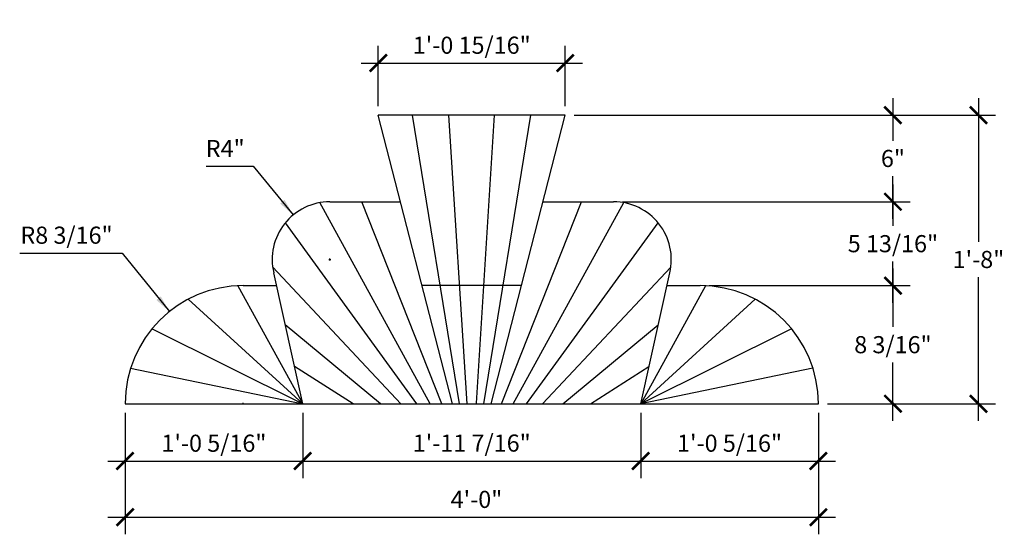
# Model space of a CAD drawing. Units: inches. Extents: x 84 to 152.2, y -102.8 to -67.1.
import ezdxf

# ---------------------------------------------------------------- set-up
doc = ezdxf.new("R2010")
doc.units = ezdxf.units.IN
doc.header["$MEASUREMENT"] = 0
doc.layers.get('0').update_dxf_attribs({"linetype": 'CONTINUOUS'})
doc.layers.get('DEFPOINTS').update_dxf_attribs({"linetype": 'CONTINUOUS'})
doc.layers.add('DIM', color=250, linetype='CONTINUOUS')
doc.layers.add('OBJECT', color=7, linetype='CONTINUOUS')
doc.styles.add('TECHNICAL', font='txt')
doc.dimstyles.get("Standard").update_dxf_attribs({"dimtxt": 0.18, "dimasz": 0.18, "dimexe": 0.18, "dimexo": 0.0625, "dimgap": 0.09, "dimtad": 0, "dimtih": 1, "dimtoh": 1, "dimdec": 4, "dimzin": 0, "dimdsep": 46, "dimtxsty": 'Standard', "dimcen": 0.09, "dimadec": 0, "dimazin": 0, "dimtfac": 1, "dimtdec": 4, "dimtofl": 0, "dimtmove": 0, "dimatfit": 3, "dimfxl": 1, "dimtolj": 1, "dimtzin": 0, "dimarcsym": 0})

# ---------------------------------------------------------------- blocks, each defined once
blk = doc.blocks.new('_ARCHTICK')
at = {"color": 0, "linetype": 'ByBlock', "const_width": 0.15}
blk.add_lwpolyline([(-0.5, -0.5), (0.5, 0.5)], dxfattribs=at)
blk = doc.blocks.new('*D6')
at = {"color": 0, "linetype": 'ByBlock', "transparency": 16777216}
for p, q in [((91.327, -94.335), (91.327, -102.76)), ((139.353, -94.335), (139.353, -102.76)), ((90.14, -101.573), (140.54, -101.573))]:
    blk.add_line(p, q, dxfattribs=at)
at = {"layer": 'DEFPOINTS', "color": 0, "linetype": 'ByBlock', "transparency": 16777216}
for p in [(91.327, -93.71), (139.353, -93.71), (139.353, -101.573)]:
    blk.add_point(p, dxfattribs=at)
at = {"color": 0, "linetype": 'ByBlock', "transparency": 16777216, "xscale": 1.1875, "yscale": 1.1875, "zscale": 1.1875, "rotation": 180}
blk.add_blockref('_ARCHTICK', (91.327, -101.573), dxfattribs=at)
at = {"color": 0, "linetype": 'ByBlock', "transparency": 16777216, "xscale": 1.1875, "yscale": 1.1875, "zscale": 1.1875}
blk.add_blockref('_ARCHTICK', (139.353, -101.573), dxfattribs=at)
at = {"color": 0, "linetype": 'ByBlock', "transparency": 16777216, "insert": (115.668, -100.34), "char_height": 1.1875, "attachment_point": 5, "style": 'TECHNICAL'}
blk.add_mtext('\\A1;4\'-0"', dxfattribs=at)
blk = doc.blocks.new('*D7')
at = {"color": 0, "linetype": 'ByBlock', "transparency": 16777216}
for p, q in [((150.443, -72.522), (150.443, -82.48)), ((122.44, -73.71), (151.631, -73.71)), ((150.443, -94.897), (150.443, -84.939)), ((139.978, -93.71), (151.631, -93.71))]:
    blk.add_line(p, q, dxfattribs=at)
at = {"layer": 'DEFPOINTS', "color": 0, "linetype": 'ByBlock', "transparency": 16777216}
for p in [(121.815, -73.71), (150.443, -73.71), (139.353, -93.71)]:
    blk.add_point(p, dxfattribs=at)
at = {"color": 0, "linetype": 'ByBlock', "transparency": 16777216, "xscale": 1.1875, "yscale": 1.1875, "zscale": 1.1875}
for p, rotation in [((150.443, -73.71), 90), ((150.443, -93.71), 270)]:
    blk.add_blockref('_ARCHTICK', p, dxfattribs=dict(at, rotation=rotation))
at = {"color": 0, "linetype": 'ByBlock', "transparency": 16777216, "insert": (150.443, -83.71), "char_height": 1.1875, "attachment_point": 5, "style": 'TECHNICAL'}
blk.add_mtext('\\A1;1\'-8"', dxfattribs=at)
blk = doc.blocks.new('*D8')
at = {"color": 0, "linetype": 'ByBlock', "transparency": 16777216}
for p, q in [((91.327, -94.335), (91.327, -98.868)), ((103.635, -94.335), (103.635, -98.868)), ((90.14, -97.681), (104.822, -97.681))]:
    blk.add_line(p, q, dxfattribs=at)
at = {"layer": 'DEFPOINTS', "color": 0, "linetype": 'ByBlock', "transparency": 16777216}
for p in [(91.327, -93.71), (103.635, -93.71), (103.635, -97.681)]:
    blk.add_point(p, dxfattribs=at)
at = {"color": 0, "linetype": 'ByBlock', "transparency": 16777216, "xscale": 1.1875, "yscale": 1.1875, "zscale": 1.1875, "rotation": 180}
blk.add_blockref('_ARCHTICK', (91.327, -97.681), dxfattribs=at)
at = {"color": 0, "linetype": 'ByBlock', "transparency": 16777216, "xscale": 1.1875, "yscale": 1.1875, "zscale": 1.1875}
blk.add_blockref('_ARCHTICK', (103.635, -97.681), dxfattribs=at)
at = {"color": 0, "linetype": 'ByBlock', "transparency": 16777216, "insert": (97.481, -96.446), "char_height": 1.1875, "attachment_point": 5, "style": 'TECHNICAL'}
blk.add_mtext('\\A1;1\'-0 5/16"', dxfattribs=at)
blk = doc.blocks.new('*D9')
at = {"color": 0, "linetype": 'ByBlock', "transparency": 16777216}
for p, q in [((127.045, -94.335), (127.045, -98.868)), ((102.447, -97.681), (128.233, -97.681))]:
    blk.add_line(p, q, dxfattribs=at)
at = {"layer": 'DEFPOINTS', "color": 0, "linetype": 'ByBlock', "transparency": 16777216}
for p in [(103.635, -93.71), (127.045, -93.71), (127.045, -97.681)]:
    blk.add_point(p, dxfattribs=at)
at = {"color": 0, "linetype": 'ByBlock', "transparency": 16777216, "xscale": 1.1875, "yscale": 1.1875, "zscale": 1.1875, "rotation": 180}
blk.add_blockref('_ARCHTICK', (103.635, -97.681), dxfattribs=at)
at = {"color": 0, "linetype": 'ByBlock', "transparency": 16777216, "xscale": 1.1875, "yscale": 1.1875, "zscale": 1.1875}
blk.add_blockref('_ARCHTICK', (127.045, -97.681), dxfattribs=at)
at = {"color": 0, "linetype": 'ByBlock', "transparency": 16777216, "insert": (115.34, -96.437), "char_height": 1.1875, "attachment_point": 5, "style": 'TECHNICAL'}
blk.add_mtext('\\A1;1\'-11 7/16"', dxfattribs=at)
blk = doc.blocks.new('*D10')
at = {"color": 0, "linetype": 'ByBlock', "transparency": 16777216}
for p, q in [((139.353, -94.335), (139.353, -98.868)), ((125.858, -97.681), (140.54, -97.681))]:
    blk.add_line(p, q, dxfattribs=at)
at = {"layer": 'DEFPOINTS', "color": 0, "linetype": 'ByBlock', "transparency": 16777216}
for p in [(127.045, -93.71), (139.353, -93.71), (139.353, -97.681)]:
    blk.add_point(p, dxfattribs=at)
at = {"color": 0, "linetype": 'ByBlock', "transparency": 16777216, "xscale": 1.1875, "yscale": 1.1875, "zscale": 1.1875, "rotation": 180}
blk.add_blockref('_ARCHTICK', (127.045, -97.681), dxfattribs=at)
at = {"color": 0, "linetype": 'ByBlock', "transparency": 16777216, "xscale": 1.1875, "yscale": 1.1875, "zscale": 1.1875}
blk.add_blockref('_ARCHTICK', (139.353, -97.681), dxfattribs=at)
at = {"color": 0, "linetype": 'ByBlock', "transparency": 16777216, "insert": (133.199, -96.446), "char_height": 1.1875, "attachment_point": 5, "style": 'TECHNICAL'}
blk.add_mtext('\\A1;1\'-0 5/16"', dxfattribs=at)
blk = doc.blocks.new('*D11')
at = {"color": 0, "linetype": 'ByBlock', "transparency": 16777216}
for p, q in [((144.517, -84.335), (144.517, -88.381)), ((131.79, -85.522), (145.704, -85.522)), ((144.517, -94.897), (144.517, -90.851)), ((139.978, -93.71), (145.704, -93.71))]:
    blk.add_line(p, q, dxfattribs=at)
at = {"layer": 'DEFPOINTS', "color": 0, "linetype": 'ByBlock', "transparency": 16777216}
for p in [(131.165, -85.522), (144.517, -85.522), (139.353, -93.71)]:
    blk.add_point(p, dxfattribs=at)
at = {"color": 0, "linetype": 'ByBlock', "transparency": 16777216, "xscale": 1.1875, "yscale": 1.1875, "zscale": 1.1875}
for p, rotation in [((144.517, -85.522), 90), ((144.517, -93.71), 270)]:
    blk.add_blockref('_ARCHTICK', p, dxfattribs=dict(at, rotation=rotation))
at = {"color": 0, "linetype": 'ByBlock', "transparency": 16777216, "insert": (144.517, -89.616), "char_height": 1.1875, "attachment_point": 5, "style": 'TECHNICAL'}
blk.add_mtext('\\A1;8 3/16"', dxfattribs=at)
blk = doc.blocks.new('*D12')
at = {"color": 0, "linetype": 'ByBlock', "transparency": 16777216}
for p, q in [((144.517, -78.522), (144.517, -81.381)), ((125.791, -79.71), (145.704, -79.71)), ((144.517, -86.71), (144.517, -83.851))]:
    blk.add_line(p, q, dxfattribs=at)
at = {"layer": 'DEFPOINTS', "color": 0, "linetype": 'ByBlock', "transparency": 16777216}
for p in [(125.166, -79.71), (144.517, -79.71), (131.165, -85.522)]:
    blk.add_point(p, dxfattribs=at)
at = {"color": 0, "linetype": 'ByBlock', "transparency": 16777216, "xscale": 1.1875, "yscale": 1.1875, "zscale": 1.1875}
for p, rotation in [((144.517, -79.71), 90), ((144.517, -85.522), 270)]:
    blk.add_blockref('_ARCHTICK', p, dxfattribs=dict(at, rotation=rotation))
at = {"color": 0, "linetype": 'ByBlock', "transparency": 16777216, "insert": (144.517, -82.616), "char_height": 1.1875, "attachment_point": 5, "style": 'TECHNICAL'}
blk.add_mtext('\\A1;5 13/16"', dxfattribs=at)
blk = doc.blocks.new('*D13')
at = {"color": 0, "linetype": 'ByBlock', "transparency": 16777216}
for p, q in [((144.517, -72.522), (144.517, -75.477)), ((122.44, -73.71), (145.704, -73.71)), ((144.517, -80.897), (144.517, -77.943))]:
    blk.add_line(p, q, dxfattribs=at)
at = {"layer": 'DEFPOINTS', "color": 0, "linetype": 'ByBlock', "transparency": 16777216}
for p in [(121.815, -73.71), (144.517, -73.71), (125.166, -79.71)]:
    blk.add_point(p, dxfattribs=at)
at = {"color": 0, "linetype": 'ByBlock', "transparency": 16777216, "xscale": 1.1875, "yscale": 1.1875, "zscale": 1.1875}
for p, rotation in [((144.517, -73.71), 90), ((144.517, -79.71), 270)]:
    blk.add_blockref('_ARCHTICK', p, dxfattribs=dict(at, rotation=rotation))
at = {"color": 0, "linetype": 'ByBlock', "transparency": 16777216, "insert": (144.517, -76.71), "char_height": 1.1875, "attachment_point": 5, "style": 'TECHNICAL'}
blk.add_mtext('\\A1;6"', dxfattribs=at)
blk = doc.blocks.new('*D14')
at = {"color": 0, "linetype": 'ByBlock', "transparency": 16777216}
for p, q in [((108.865, -73.085), (108.865, -68.908)), ((121.815, -73.085), (121.815, -68.908)), ((107.677, -70.096), (123.003, -70.096))]:
    blk.add_line(p, q, dxfattribs=at)
at = {"layer": 'DEFPOINTS', "color": 0, "linetype": 'ByBlock', "transparency": 16777216}
for p in [(121.815, -70.096), (108.865, -73.71), (121.815, -73.71)]:
    blk.add_point(p, dxfattribs=at)
at = {"color": 0, "linetype": 'ByBlock', "transparency": 16777216, "xscale": 1.1875, "yscale": 1.1875, "zscale": 1.1875, "rotation": 180}
blk.add_blockref('_ARCHTICK', (108.865, -70.096), dxfattribs=at)
at = {"color": 0, "linetype": 'ByBlock', "transparency": 16777216, "xscale": 1.1875, "yscale": 1.1875, "zscale": 1.1875}
blk.add_blockref('_ARCHTICK', (121.815, -70.096), dxfattribs=at)
at = {"color": 0, "linetype": 'ByBlock', "transparency": 16777216, "insert": (115.34, -68.861), "char_height": 1.1875, "attachment_point": 5, "style": 'TECHNICAL'}
blk.add_mtext('\\A1;1\'-0 15/16"', dxfattribs=at)
blk = doc.blocks.new('*D15')
at = {"color": 0, "linetype": 'ByBlock', "transparency": 16777216}
for p, q in [((84.026, -83.263), (91.136, -83.263)), ((91.136, -83.263), (94.392, -87.323)), ((99.452, -93.71), (99.577, -93.71)), ((99.515, -93.772), (99.515, -93.647))]:
    blk.add_line(p, q, dxfattribs=at)
blk.add_solid([(93.804, -86.272), (93.495, -86.52), (94.392, -87.323)], dxfattribs=at)
at = {"layer": 'DEFPOINTS', "color": 0, "linetype": 'ByBlock', "transparency": 16777216}
for p in [(94.392, -87.323), (99.515, -93.71)]:
    blk.add_point(p, dxfattribs=at)
at = {"color": 0, "linetype": 'ByBlock', "transparency": 16777216, "insert": (87.269, -82.028), "char_height": 1.1875, "attachment_point": 5, "style": 'TECHNICAL'}
blk.add_mtext('\\A1;R8 3/16"', dxfattribs=at)
blk = doc.blocks.new('*D16')
at = {"color": 0, "linetype": 'ByBlock', "transparency": 16777216}
for p, q in [((96.952, -77.25), (100.199, -77.25)), ((100.199, -77.25), (102.973, -80.621)), ((105.452, -83.71), (105.577, -83.71)), ((105.514, -83.772), (105.514, -83.647))]:
    blk.add_line(p, q, dxfattribs=at)
blk.add_solid([(102.371, -79.578), (102.066, -79.83), (102.973, -80.621)], dxfattribs=at)
at = {"layer": 'DEFPOINTS', "color": 0, "linetype": 'ByBlock', "transparency": 16777216}
for p in [(102.973, -80.621), (105.514, -83.71)]:
    blk.add_point(p, dxfattribs=at)
at = {"color": 0, "linetype": 'ByBlock', "transparency": 16777216, "insert": (98.263, -76.021), "char_height": 1.1875, "attachment_point": 5, "style": 'TECHNICAL'}
blk.add_mtext('\\A1;R4"', dxfattribs=at)

msp = doc.modelspace()

# ---------------------------------------------------------------- linework, layer by layer
at = {"layer": 'OBJECT', "linetype": 'Continuous'}
for p, q in [((114.00007, -93.70975), (108.86494, -73.70975)), ((115.0124, -93.72005), (113.75346, -73.70975)), ((115.67043, -93.67865), (116.92677, -73.70975)), ((116.68016, -93.70975), (121.81529, -73.70975)), ((112.47087, -93.70975), (104.8088, -79.77249)), ((113.27371, -93.70975), (107.73072, -79.70975)), ((117.40652, -93.70975), (122.94951, -79.70975)), ((118.20936, -93.70975), (125.87143, -79.77249)), ((111.54819, -93.70975), (102.4313, -81.16143)), ((119.13204, -93.70975), (128.24893, -81.16143)), ((110.43901, -93.70975), (101.55037, -84.24431)), ((120.24121, -93.70975), (129.12986, -84.24431)), ((109.03126, -93.70975), (102.4229, -88.24284)), ((121.64897, -93.70975), (128.25733, -88.24284)), ((107.11606, -93.70975), (103.06492, -91.13881)), ((123.56416, -93.70975), (127.61531, -91.13881))]:
    msp.add_line(p, q, dxfattribs=at)
at = {"layer": 'OBJECT'}
for p, q in [((121.81529, -73.70975), (108.86494, -73.70975)), ((114.49269, -93.70975), (111.24531, -73.70975)), ((116.18754, -93.70975), (119.43492, -73.70975)), ((105.51449, -79.70975), (110.40548, -79.70975)), ((120.27475, -79.70975), (125.16574, -79.70975)), ((103.63488, -93.70975), (101.62419, -84.6401)), ((127.04535, -93.70975), (129.05604, -84.6401)), ((99.14441, -85.53063), (103.63488, -93.70975)), ((99.51486, -85.52225), (101.81976, -85.52225)), ((118.78235, -85.52225), (111.89787, -85.52225)), ((131.53582, -85.53063), (127.04535, -93.70975)), ((128.86047, -85.52225), (131.16537, -85.52225)), ((95.70035, -86.46512), (103.63488, -93.70975)), ((134.97988, -86.46512), (127.04535, -93.70975)), ((93.19281, -88.50716), (103.63488, -93.70975)), ((137.48741, -88.50716), (127.04535, -93.70975)), ((91.70571, -91.2496), (103.63488, -93.70975)), ((138.97452, -91.2496), (127.04535, -93.70975)), ((91.32736, -93.70975), (139.35287, -93.70975))]:
    msp.add_line(p, q, dxfattribs=at)
for centre, radius, start, end in [((105.51449, -83.70975), 4, 90, 193.4494013), ((125.16574, -83.70975), 4, 346.5505987, 90), ((99.51486, -93.70975), 8.1875, 90, 180), ((131.16537, -93.70975), 8.1875, 0, 90)]:
    msp.add_arc(centre, radius, start, end, dxfattribs=at)

# ---------------------------------------------------------------- dimensions: what is measured, and where the dimension line sits
at = {"layer": 'DIM'}
for base, p1, p2, override, picture, middle in [((121.815288, -70.095817), (108.864939, -73.709749), (121.815288, -73.709749), {"dimtxt": 1.1875, "dimasz": 1.1875, "dimexe": 1.1875, "dimexo": 0.625, "dimgap": 0.625, "dimtad": 1, "dimzin": 3, "dimlunit": 4, "dimtxsty": 'TECHNICAL', "dimblk1": 'ARCHTICK', "dimblk2": 'ARCHTICK', "dimsah": 1, "dimcen": 0.0625, "dimdle": 1.1875, "dimfrac": 2}, '*D14', (115.340114, -68.860961)), ((103.63488, -97.68086), (91.32736, -93.70975), (103.63488, -93.70975), {"dimtxt": 1.1875, "dimasz": 1.1875, "dimexe": 1.1875, "dimexo": 0.625, "dimgap": 0.625, "dimtad": 1, "dimzin": 3, "dimlunit": 4, "dimtxsty": 'TECHNICAL', "dimblk1": 'ARCHTICK', "dimblk2": 'ARCHTICK', "dimsah": 1, "dimcen": 0.0625, "dimdle": 1.1875, "dimfrac": 2}, '*D8', (97.48112, -96.44601)), ((127.04535, -97.68086), (103.63488, -93.70975), (127.04535, -93.70975), {"dimtxt": 1.1875, "dimasz": 1.1875, "dimexe": 1.1875, "dimexo": 0.625, "dimgap": 0.625, "dimtad": 1, "dimzin": 3, "dimlunit": 4, "dimtxsty": 'TECHNICAL', "dimblk1": 'ARCHTICK', "dimblk2": 'ARCHTICK', "dimsah": 1, "dimcen": 0.0625, "dimdle": 1.1875, "dimse1": 1, "dimtmove": 1, "dimfrac": 2}, '*D9', (115.34011, -96.43708)), ((139.35287, -97.68086), (127.04535, -93.70975), (139.35287, -93.70975), {"dimtxt": 1.1875, "dimasz": 1.1875, "dimexe": 1.1875, "dimexo": 0.625, "dimgap": 0.625, "dimtad": 1, "dimzin": 3, "dimlunit": 4, "dimtxsty": 'TECHNICAL', "dimblk1": 'ARCHTICK', "dimblk2": 'ARCHTICK', "dimsah": 1, "dimcen": 0.0625, "dimdle": 1.1875, "dimse1": 1, "dimtmove": 1, "dimfrac": 2}, '*D10', (133.19911, -96.44601))]:
    dim = msp.add_linear_dim(base=base, p1=p1, p2=p2, dimstyle='Standard', override=override, dxfattribs=at)
    dim.commit()
    dim.dimension.update_dxf_attribs({"geometry": picture, "text_midpoint": middle})
dim = msp.add_linear_dim(base=(150.44333, -73.70975), p1=(139.35287, -93.70975), p2=(121.81529, -73.70975), angle=90, dimstyle='Standard', override={"dimtxt": 1.1875, "dimasz": 1.1875, "dimexe": 1.1875, "dimexo": 0.625, "dimgap": 0.625, "dimtad": 1, "dimlunit": 4, "dimtxsty": 'TECHNICAL', "dimblk1": 'ARCHTICK', "dimblk2": 'ARCHTICK', "dimsah": 1, "dimcen": 0.0625, "dimdle": 1.1875, "dimfrac": 2}, dxfattribs=at)
dim.commit()
dim.dimension.update_dxf_attribs({"geometry": '*D7', "text_midpoint": (150.44333, -83.70975), "dimtype": 160})
for base, p1, p2, override, picture, middle in [((144.51651, -73.70975), (125.16574, -79.70975), (121.81529, -73.70975), {"dimtxt": 1.1875, "dimasz": 1.1875, "dimexe": 1.1875, "dimexo": 0.625, "dimgap": 0.625, "dimtad": 1, "dimzin": 3, "dimlunit": 4, "dimtxsty": 'TECHNICAL', "dimblk1": 'ARCHTICK', "dimblk2": 'ARCHTICK', "dimsah": 1, "dimcen": 0.0625, "dimdle": 1.1875, "dimse1": 1, "dimtmove": 1, "dimfrac": 2}, '*D13', (144.51651, -76.70975)), ((144.51651, -79.70975), (131.16537, -85.52225), (125.16574, -79.70975), {"dimtxt": 1.1875, "dimasz": 1.1875, "dimexe": 1.1875, "dimexo": 0.625, "dimgap": 0.625, "dimtad": 1, "dimzin": 3, "dimlunit": 4, "dimtxsty": 'TECHNICAL', "dimblk1": 'ARCHTICK', "dimblk2": 'ARCHTICK', "dimsah": 1, "dimcen": 0.0625, "dimdle": 1.1875, "dimse1": 1, "dimtmove": 1, "dimfrac": 2}, '*D12', (144.51651, -82.616)), ((144.51651, -85.52225), (139.35287, -93.70975), (131.16537, -85.52225), {"dimtxt": 1.1875, "dimasz": 1.1875, "dimexe": 1.1875, "dimexo": 0.625, "dimgap": 0.625, "dimtad": 1, "dimzin": 3, "dimlunit": 4, "dimtxsty": 'TECHNICAL', "dimblk1": 'ARCHTICK', "dimblk2": 'ARCHTICK', "dimsah": 1, "dimcen": 0.0625, "dimdle": 1.1875, "dimfrac": 2}, '*D11', (144.51651, -89.616))]:
    dim = msp.add_linear_dim(base=base, p1=p1, p2=p2, angle=90, dimstyle='Standard', override=override, dxfattribs=at)
    dim.commit()
    dim.dimension.update_dxf_attribs({"geometry": picture, "text_midpoint": middle})
for center, mpoint, picture, middle in [((105.51449, -83.70975), (102.97288, -80.62103), '*D16', (98.26328, -77.25027)), ((99.51486, -93.70975), (94.39231, -87.32268), '*D15', (87.26864, -83.26305))]:
    dim = msp.add_radius_dim(center=center, mpoint=mpoint, dimstyle='Standard', override={"dimtxt": 1.1875, "dimasz": 1.1875, "dimexe": 1.1875, "dimexo": 0.625, "dimgap": 0.625, "dimtad": 1, "dimzin": 3, "dimlunit": 4, "dimtxsty": 'TECHNICAL', "dimcen": 0.0625, "dimdle": 1.1875, "dimfrac": 2}, dxfattribs=at)
    dim.commit()
    dim.dimension.update_dxf_attribs({"geometry": picture, "text_midpoint": middle, "dimtype": 164})
dim = msp.add_linear_dim(base=(139.35287, -101.57291), p1=(91.32736, -93.70975), p2=(139.35287, -93.70975), dimstyle='Standard', override={"dimtxt": 1.1875, "dimasz": 1.1875, "dimexe": 1.1875, "dimexo": 0.625, "dimgap": 0.625, "dimtad": 1, "dimzin": 3, "dimlunit": 4, "dimtxsty": 'TECHNICAL', "dimblk1": 'ARCHTICK', "dimblk2": 'ARCHTICK', "dimsah": 1, "dimcen": 0.0625, "dimdle": 1.1875, "dimfrac": 2}, dxfattribs=at)
dim.commit()
dim.dimension.update_dxf_attribs({"geometry": '*D6', "text_midpoint": (115.66751, -101.57291), "dimtype": 160})

doc.saveas('drawing.dxf')
